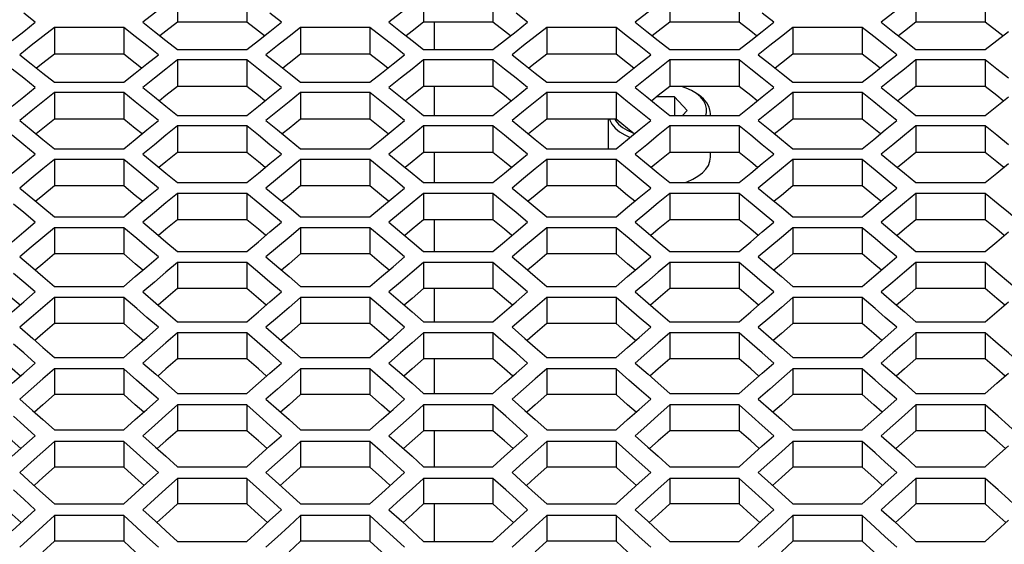
# Model space of a CAD drawing. Units: millimetres. Extents: x 10 to 1836, y 45 to 1460.
# Drawn here: x 567 to 632, y 832 to 867 of the extents above; entities that cross this region are included whole.
import ezdxf

# ---------------------------------------------------------------- set-up
doc = ezdxf.new("R2010")
doc.units = ezdxf.units.MM
doc.header["$LTSCALE"] = 104.4956
doc.layers.get('0').update_dxf_attribs({"linetype": 'CONTINUOUS'})

msp = doc.modelspace()

# ---------------------------------------------------------------- linework, layer by layer
at = {"color": 7, "linetype": 'Continuous'}
for p, q in [((577.145, 868.568), (577.145, 866.779)), ((581.764, 868.568), (581.764, 866.779)), ((593.545, 868.568), (593.545, 866.779)), ((598.164, 868.568), (598.164, 866.779)), ((609.945, 868.568), (609.945, 866.779)), ((614.564, 868.568), (614.564, 866.779)), ((626.345, 868.568), (626.345, 866.779)), ((630.964, 868.568), (630.964, 866.779)), ((567.674, 866.769), (566.904, 867.37)), ((584.074, 866.769), (583.304, 867.37)), ((600.474, 866.769), (599.704, 867.37)), ((616.874, 866.769), (616.104, 867.37)), ((566.904, 866.165), (567.674, 866.769)), ((574.836, 866.769), (575.606, 866.165)), ((583.304, 866.165), (584.074, 866.769)), ((591.236, 866.769), (592.006, 866.165)), ((594.255, 866.779), (594.255, 864.952)), ((599.704, 866.165), (600.474, 866.769)), ((607.636, 866.769), (608.406, 866.165)), ((616.104, 866.165), (616.874, 866.769)), ((624.036, 866.769), (624.806, 866.165)), ((566.134, 865.56), (566.904, 866.165)), ((568.947, 866.429), (568.177, 865.824)), ((568.947, 866.429), (568.947, 864.645)), ((573.565, 866.429), (568.947, 866.429)), ((573.565, 866.429), (573.565, 864.645)), ((574.335, 865.824), (573.565, 866.429)), ((575.606, 866.165), (576.376, 865.56)), ((582.534, 865.56), (583.304, 866.165)), ((585.347, 866.429), (584.577, 865.824)), ((585.347, 866.429), (585.347, 864.645)), ((589.965, 866.429), (585.347, 866.429)), ((589.965, 866.429), (589.965, 864.645)), ((590.735, 865.824), (589.965, 866.429)), ((592.006, 866.165), (592.776, 865.56)), ((598.934, 865.56), (599.704, 866.165)), ((601.747, 866.429), (600.977, 865.824)), ((601.747, 866.429), (601.747, 864.645)), ((606.365, 866.429), (601.747, 866.429)), ((606.365, 866.429), (606.365, 864.645)), ((607.135, 865.824), (606.365, 866.429)), ((608.406, 866.165), (609.176, 865.56)), ((615.334, 865.56), (616.104, 866.165)), ((618.147, 866.429), (617.377, 865.824)), ((618.147, 866.429), (618.147, 864.645)), ((622.765, 866.429), (618.147, 866.429)), ((622.765, 866.429), (622.765, 864.645)), ((623.535, 865.824), (622.765, 866.429)), ((624.806, 866.165), (625.576, 865.56)), ((631.734, 865.56), (632.504, 866.165)), ((575.105, 865.217), (574.335, 865.824)), ((576.376, 865.56), (577.145, 864.952)), ((581.764, 864.952), (582.534, 865.56)), ((591.505, 865.217), (590.735, 865.824)), ((592.776, 865.56), (593.545, 864.952)), ((598.164, 864.952), (598.934, 865.56)), ((607.905, 865.217), (607.135, 865.824)), ((609.176, 865.56), (609.945, 864.952)), ((614.564, 864.952), (615.334, 865.56)), ((624.305, 865.217), (623.535, 865.824)), ((625.576, 865.56), (626.345, 864.952)), ((630.964, 864.952), (631.734, 865.56)), ((566.637, 864.609), (567.407, 863.998)), ((575.875, 864.609), (575.105, 865.217)), ((575.105, 863.998), (575.875, 864.609)), ((577.145, 864.952), (581.764, 864.952)), ((583.037, 864.609), (583.807, 863.998)), ((592.275, 864.609), (591.505, 865.217)), ((591.505, 863.998), (592.275, 864.609)), ((593.545, 864.952), (598.164, 864.952)), ((599.437, 864.609), (600.207, 863.998)), ((608.675, 864.609), (607.905, 865.217)), ((607.905, 863.998), (608.675, 864.609)), ((609.945, 864.952), (614.564, 864.952)), ((615.837, 864.609), (616.607, 863.998)), ((625.075, 864.609), (624.305, 865.217)), ((624.305, 863.998), (625.075, 864.609)), ((626.345, 864.952), (630.964, 864.952)), ((567.407, 863.998), (568.177, 863.385)), ((574.335, 863.385), (575.105, 863.998)), ((577.145, 864.266), (576.376, 863.654)), ((577.145, 864.266), (577.145, 862.487)), ((581.764, 864.266), (577.145, 864.266)), ((581.764, 864.266), (581.764, 862.487)), ((582.534, 863.654), (581.764, 864.266)), ((583.807, 863.998), (584.577, 863.385)), ((590.735, 863.385), (591.505, 863.998)), ((593.545, 864.266), (592.776, 863.654)), ((593.545, 864.266), (593.545, 862.487)), ((598.164, 864.266), (593.545, 864.266)), ((598.164, 864.266), (598.164, 862.487)), ((598.934, 863.654), (598.164, 864.266)), ((600.207, 863.998), (600.977, 863.385)), ((607.135, 863.385), (607.905, 863.998)), ((609.945, 864.266), (609.176, 863.654)), ((609.945, 864.266), (609.945, 862.487)), ((614.564, 864.266), (609.945, 864.266)), ((614.564, 864.266), (614.564, 862.487)), ((615.334, 863.654), (614.564, 864.266)), ((616.607, 863.998), (617.377, 863.385)), ((623.535, 863.385), (624.305, 863.998)), ((626.345, 864.266), (625.576, 863.654)), ((626.345, 864.266), (626.345, 862.487)), ((630.964, 864.266), (626.345, 864.266)), ((630.964, 864.266), (630.964, 862.487)), ((631.734, 863.654), (630.964, 864.266)), ((566.904, 863.04), (566.134, 863.654)), ((568.177, 863.385), (568.947, 862.77)), ((573.565, 862.77), (574.335, 863.385)), ((583.304, 863.04), (582.534, 863.654)), ((584.577, 863.385), (585.347, 862.77)), ((589.965, 862.77), (590.735, 863.385)), ((599.704, 863.04), (598.934, 863.654)), ((600.977, 863.385), (601.747, 862.77)), ((606.365, 862.77), (607.135, 863.385)), ((616.104, 863.04), (615.334, 863.654)), ((617.377, 863.385), (618.147, 862.77)), ((622.765, 862.77), (623.535, 863.385)), ((632.504, 863.04), (631.734, 863.654)), ((567.674, 862.424), (566.904, 863.04)), ((568.947, 862.77), (573.565, 862.77)), ((584.074, 862.424), (583.304, 863.04)), ((585.347, 862.77), (589.965, 862.77)), ((600.474, 862.424), (599.704, 863.04)), ((601.747, 862.77), (606.365, 862.77)), ((616.874, 862.424), (616.104, 863.04)), ((618.147, 862.77), (622.765, 862.77)), ((566.904, 861.807), (567.674, 862.424)), ((568.947, 862.077), (568.177, 861.458)), ((568.947, 862.077), (568.947, 860.303)), ((573.565, 862.077), (568.947, 862.077)), ((573.565, 862.077), (573.565, 860.303)), ((574.335, 861.458), (573.565, 862.077)), ((574.836, 862.424), (575.606, 861.807)), ((583.304, 861.807), (584.074, 862.424)), ((585.347, 862.077), (584.577, 861.458)), ((585.347, 862.077), (585.347, 860.303)), ((589.965, 862.077), (585.347, 862.077)), ((589.965, 862.077), (589.965, 860.303)), ((590.735, 861.458), (589.965, 862.077)), ((591.236, 862.424), (592.006, 861.807)), ((594.255, 862.487), (594.255, 860.565)), ((599.704, 861.807), (600.474, 862.424)), ((601.747, 862.077), (600.977, 861.458)), ((601.747, 862.077), (601.747, 860.303)), ((606.365, 862.077), (601.747, 862.077)), ((606.365, 862.077), (606.365, 860.303)), ((607.135, 861.458), (606.365, 862.077)), ((607.636, 862.424), (608.406, 861.807)), ((611.718, 862.017), (611.504, 862.155)), ((616.104, 861.807), (616.874, 862.424)), ((618.147, 862.077), (617.377, 861.458)), ((618.147, 862.077), (618.147, 860.303)), ((622.765, 862.077), (618.147, 862.077)), ((622.765, 862.077), (622.765, 860.303)), ((623.535, 861.458), (622.765, 862.077)), ((624.036, 862.424), (624.806, 861.807)), ((566.134, 861.187), (566.904, 861.807)), ((575.105, 860.837), (574.335, 861.458)), ((575.606, 861.807), (576.376, 861.187)), ((582.534, 861.187), (583.304, 861.807)), ((591.505, 860.837), (590.735, 861.458)), ((592.006, 861.807), (592.776, 861.187)), ((598.934, 861.187), (599.704, 861.807)), ((607.905, 860.837), (607.135, 861.458)), ((608.406, 861.807), (609.176, 861.187)), ((610.255, 861.788), (609.063, 861.788)), ((610.255, 861.788), (610.255, 860.565)), ((611.112, 860.89), (610.255, 861.788)), ((615.334, 861.187), (616.104, 861.807)), ((624.305, 860.837), (623.535, 861.458)), ((624.806, 861.807), (625.576, 861.187)), ((631.734, 861.187), (632.504, 861.807)), ((575.875, 860.214), (575.105, 860.837)), ((576.376, 861.187), (577.145, 860.565)), ((581.764, 860.565), (582.534, 861.187)), ((592.275, 860.214), (591.505, 860.837)), ((592.776, 861.187), (593.545, 860.565)), ((598.164, 860.565), (598.934, 861.187)), ((608.675, 860.214), (607.905, 860.837)), ((609.176, 861.187), (609.945, 860.565)), ((610.802, 860.565), (611.112, 860.89)), ((612.647, 860.565), (612.655, 860.685)), ((614.564, 860.565), (615.334, 861.187)), ((625.075, 860.214), (624.305, 860.837)), ((625.576, 861.187), (626.345, 860.565)), ((630.964, 860.565), (631.734, 861.187)), ((566.637, 860.214), (567.407, 859.589)), ((575.105, 859.589), (575.875, 860.214)), ((577.145, 860.565), (581.764, 860.565)), ((583.037, 860.214), (583.807, 859.589)), ((591.505, 859.589), (592.275, 860.214)), ((593.545, 860.565), (598.164, 860.565)), ((599.437, 860.214), (600.207, 859.589)), ((605.855, 858.334), (605.855, 860.303)), ((607.905, 859.589), (608.675, 860.214)), ((609.945, 860.565), (614.564, 860.565)), ((615.837, 860.214), (616.607, 859.589)), ((624.305, 859.589), (625.075, 860.214)), ((626.345, 860.565), (630.964, 860.565)), ((567.407, 859.589), (568.177, 858.962)), ((574.335, 858.962), (575.105, 859.589)), ((577.145, 859.863), (576.376, 859.237)), ((577.145, 859.863), (577.145, 858.096)), ((581.764, 859.863), (577.145, 859.863)), ((581.764, 859.863), (581.764, 858.096)), ((582.534, 859.237), (581.764, 859.863)), ((583.807, 859.589), (584.577, 858.962)), ((590.735, 858.962), (591.505, 859.589)), ((593.545, 859.863), (592.776, 859.237)), ((593.545, 859.863), (593.545, 858.096)), ((598.164, 859.863), (593.545, 859.863)), ((598.164, 859.863), (598.164, 858.096)), ((598.934, 859.237), (598.164, 859.863)), ((600.207, 859.589), (600.977, 858.962)), ((607.135, 858.962), (607.905, 859.589)), ((609.945, 859.863), (609.176, 859.237)), ((609.945, 859.863), (609.945, 858.096)), ((614.564, 859.863), (609.945, 859.863)), ((614.564, 859.863), (614.564, 858.096)), ((615.334, 859.237), (614.564, 859.863)), ((616.607, 859.589), (617.377, 858.962)), ((623.535, 858.962), (624.305, 859.589)), ((626.345, 859.863), (625.576, 859.237)), ((626.345, 859.863), (626.345, 858.096)), ((630.964, 859.863), (626.345, 859.863)), ((630.964, 859.863), (630.964, 858.096)), ((631.734, 859.237), (630.964, 859.863)), ((566.904, 858.609), (566.134, 859.237)), ((568.177, 858.962), (568.947, 858.334)), ((573.565, 858.334), (574.335, 858.962)), ((583.304, 858.609), (582.534, 859.237)), ((584.577, 858.962), (585.347, 858.334)), ((589.965, 858.334), (590.735, 858.962)), ((599.704, 858.609), (598.934, 859.237)), ((600.977, 858.962), (601.747, 858.334)), ((606.365, 858.334), (607.135, 858.962)), ((616.104, 858.609), (615.334, 859.237)), ((617.377, 858.962), (618.147, 858.334)), ((622.765, 858.334), (623.535, 858.962)), ((632.504, 858.609), (631.734, 859.237)), ((567.674, 857.98), (566.904, 858.609)), ((568.947, 858.334), (573.565, 858.334)), ((584.074, 857.98), (583.304, 858.609)), ((585.347, 858.334), (589.965, 858.334)), ((594.255, 858.096), (594.255, 856.078)), ((600.474, 857.98), (599.704, 858.609)), ((601.747, 858.334), (606.365, 858.334)), ((612.655, 857.777), (612.655, 858.096)), ((616.874, 857.98), (616.104, 858.609)), ((618.147, 858.334), (622.765, 858.334)), ((566.904, 857.348), (567.674, 857.98)), ((568.947, 857.624), (568.177, 856.991)), ((568.947, 857.624), (568.947, 855.862)), ((573.565, 857.624), (568.947, 857.624)), ((573.565, 857.624), (573.565, 855.862)), ((574.431, 856.912), (573.565, 857.624)), ((574.836, 857.98), (575.702, 857.269)), ((583.304, 857.348), (584.074, 857.98)), ((585.347, 857.624), (584.577, 856.991)), ((585.347, 857.624), (585.347, 855.862)), ((589.965, 857.624), (585.347, 857.624)), ((589.965, 857.624), (589.965, 855.862)), ((590.831, 856.912), (589.965, 857.624)), ((591.236, 857.98), (592.102, 857.269)), ((599.704, 857.348), (600.474, 857.98)), ((601.747, 857.624), (600.977, 856.991)), ((601.747, 857.624), (601.747, 855.862)), ((606.365, 857.624), (601.747, 857.624)), ((606.365, 857.624), (606.365, 855.862)), ((607.231, 856.912), (606.365, 857.624)), ((607.636, 857.98), (608.502, 857.269)), ((616.104, 857.348), (616.874, 857.98)), ((618.147, 857.624), (617.377, 856.991)), ((618.147, 857.624), (618.147, 855.862)), ((622.765, 857.624), (618.147, 857.624)), ((622.765, 857.624), (622.765, 855.862)), ((623.631, 856.912), (622.765, 857.624)), ((624.036, 857.98), (624.902, 857.269)), ((566.134, 856.714), (566.904, 857.348)), ((575.702, 857.269), (576.376, 856.714)), ((582.534, 856.714), (583.304, 857.348)), ((592.102, 857.269), (592.776, 856.714)), ((598.934, 856.714), (599.704, 857.348)), ((608.502, 857.269), (609.176, 856.714)), ((615.334, 856.714), (616.104, 857.348)), ((624.902, 857.269), (625.576, 856.714)), ((631.734, 856.714), (632.504, 857.348)), ((576.376, 856.714), (577.145, 856.078)), ((581.764, 856.078), (582.534, 856.714)), ((592.776, 856.714), (593.545, 856.078)), ((598.164, 856.078), (598.934, 856.714)), ((609.176, 856.714), (609.945, 856.078)), ((614.564, 856.078), (615.334, 856.714)), ((625.576, 856.714), (626.345, 856.078)), ((630.964, 856.078), (631.734, 856.714)), ((566.637, 855.719), (567.502, 855.001)), ((575.105, 855.08), (575.875, 855.719)), ((577.145, 856.078), (581.764, 856.078)), ((583.037, 855.719), (583.902, 855.001)), ((591.505, 855.08), (592.275, 855.719)), ((593.545, 856.078), (598.164, 856.078)), ((599.437, 855.719), (600.302, 855.001)), ((607.905, 855.08), (608.675, 855.719)), ((609.945, 856.078), (614.564, 856.078)), ((615.837, 855.719), (616.702, 855.001)), ((624.305, 855.08), (625.075, 855.719)), ((626.345, 856.078), (630.964, 856.078)), ((567.502, 855.001), (568.177, 854.439)), ((574.335, 854.439), (575.105, 855.08)), ((577.145, 855.361), (576.376, 854.721)), ((577.145, 855.361), (577.145, 853.604)), ((581.764, 855.361), (577.145, 855.361)), ((581.764, 855.361), (581.764, 853.604)), ((582.629, 854.642), (581.764, 855.361)), ((583.902, 855.001), (584.577, 854.439)), ((590.735, 854.439), (591.505, 855.08)), ((593.545, 855.361), (592.776, 854.721)), ((593.545, 855.361), (593.545, 853.604)), ((598.164, 855.361), (593.545, 855.361)), ((598.164, 855.361), (598.164, 853.604)), ((599.029, 854.642), (598.164, 855.361)), ((600.302, 855.001), (600.977, 854.439)), ((607.135, 854.439), (607.905, 855.08)), ((609.945, 855.361), (609.176, 854.721)), ((609.945, 855.361), (609.945, 853.604)), ((614.564, 855.361), (609.945, 855.361)), ((614.564, 855.361), (614.564, 853.604)), ((615.429, 854.642), (614.564, 855.361)), ((616.702, 855.001), (617.377, 854.439)), ((623.535, 854.439), (624.305, 855.08)), ((626.345, 855.361), (625.576, 854.721)), ((626.345, 855.361), (626.345, 853.604)), ((630.964, 855.361), (626.345, 855.361)), ((630.964, 855.361), (630.964, 853.604)), ((631.829, 854.642), (630.964, 855.361)), ((568.177, 854.439), (568.947, 853.797)), ((573.565, 853.797), (574.335, 854.439)), ((584.577, 854.439), (585.347, 853.797)), ((589.965, 853.797), (590.735, 854.439)), ((600.977, 854.439), (601.747, 853.797)), ((606.365, 853.797), (607.135, 854.439)), ((617.377, 854.439), (618.147, 853.797)), ((622.765, 853.797), (623.535, 854.439)), ((568.947, 853.797), (573.565, 853.797)), ((585.347, 853.797), (589.965, 853.797)), ((594.255, 853.604), (594.255, 851.492)), ((601.747, 853.797), (606.365, 853.797)), ((618.147, 853.797), (622.765, 853.797)), ((566.904, 852.789), (567.674, 853.435)), ((568.947, 853.071), (568.177, 852.424)), ((568.947, 853.071), (568.947, 851.321)), ((573.565, 853.071), (568.947, 853.071)), ((573.565, 853.071), (573.565, 851.321)), ((574.429, 852.345), (573.565, 853.071)), ((574.836, 853.435), (575.7, 852.71)), ((583.304, 852.789), (584.074, 853.435)), ((585.347, 853.071), (584.577, 852.424)), ((585.347, 853.071), (585.347, 851.321)), ((589.965, 853.071), (585.347, 853.071)), ((589.965, 853.071), (589.965, 851.321)), ((590.829, 852.345), (589.965, 853.071)), ((591.236, 853.435), (592.1, 852.71)), ((599.704, 852.789), (600.474, 853.435)), ((601.747, 853.071), (600.977, 852.424)), ((601.747, 853.071), (601.747, 851.321)), ((606.365, 853.071), (601.747, 853.071)), ((606.365, 853.071), (606.365, 851.321)), ((607.229, 852.345), (606.365, 853.071)), ((607.636, 853.435), (608.5, 852.71)), ((616.104, 852.789), (616.874, 853.435)), ((618.147, 853.071), (617.377, 852.424)), ((618.147, 853.071), (618.147, 851.321)), ((622.765, 853.071), (618.147, 853.071)), ((622.765, 853.071), (622.765, 851.321)), ((623.629, 852.345), (622.765, 853.071)), ((624.036, 853.435), (624.9, 852.71)), ((566.134, 852.141), (566.904, 852.789)), ((575.7, 852.71), (576.376, 852.141)), ((582.534, 852.141), (583.304, 852.789)), ((592.1, 852.71), (592.776, 852.141)), ((598.934, 852.141), (599.704, 852.789)), ((608.5, 852.71), (609.176, 852.141)), ((615.334, 852.141), (616.104, 852.789)), ((624.9, 852.71), (625.576, 852.141)), ((631.734, 852.141), (632.504, 852.789)), ((576.376, 852.141), (577.145, 851.492)), ((577.145, 851.492), (581.764, 851.492)), ((581.764, 851.492), (582.534, 852.141)), ((592.776, 852.141), (593.545, 851.492)), ((593.545, 851.492), (598.164, 851.492)), ((598.164, 851.492), (598.934, 852.141)), ((609.176, 852.141), (609.945, 851.492)), ((609.945, 851.492), (614.564, 851.492)), ((614.564, 851.492), (615.334, 852.141)), ((625.576, 852.141), (626.345, 851.492)), ((626.345, 851.492), (630.964, 851.492)), ((630.964, 851.492), (631.734, 852.141)), ((566.637, 851.125), (567.5, 850.393)), ((575.105, 850.472), (575.875, 851.125)), ((583.037, 851.125), (583.9, 850.393)), ((591.505, 850.472), (592.275, 851.125)), ((599.437, 851.125), (600.3, 850.393)), ((607.905, 850.472), (608.675, 851.125)), ((615.837, 851.125), (616.7, 850.393)), ((624.305, 850.472), (625.075, 851.125)), ((567.5, 850.393), (568.177, 849.817)), ((574.335, 849.817), (575.105, 850.472)), ((577.145, 850.759), (576.376, 850.105)), ((577.145, 850.759), (577.145, 849.014)), ((581.764, 850.759), (577.145, 850.759)), ((581.764, 850.759), (581.764, 849.014)), ((582.626, 850.026), (581.764, 850.759)), ((583.9, 850.393), (584.577, 849.817)), ((590.735, 849.817), (591.505, 850.472)), ((593.545, 850.759), (592.776, 850.105)), ((593.545, 850.759), (593.545, 849.014)), ((598.164, 850.759), (593.545, 850.759)), ((598.164, 850.759), (598.164, 849.014)), ((599.026, 850.026), (598.164, 850.759)), ((600.3, 850.393), (600.977, 849.817)), ((607.135, 849.817), (607.905, 850.472)), ((609.945, 850.759), (609.176, 850.105)), ((609.945, 850.759), (609.945, 849.014)), ((614.564, 850.759), (609.945, 850.759)), ((614.564, 850.759), (614.564, 849.014)), ((615.426, 850.026), (614.564, 850.759)), ((616.7, 850.393), (617.377, 849.817)), ((623.535, 849.817), (624.305, 850.472)), ((626.345, 850.759), (625.576, 850.105)), ((626.345, 850.759), (626.345, 849.014)), ((630.964, 850.759), (626.345, 850.759)), ((630.964, 850.759), (630.964, 849.014)), ((631.826, 850.026), (630.964, 850.759)), ((568.177, 849.817), (568.947, 849.161)), ((573.565, 849.161), (574.335, 849.817)), ((584.577, 849.817), (585.347, 849.161)), ((589.965, 849.161), (590.735, 849.817)), ((600.977, 849.817), (601.747, 849.161)), ((606.365, 849.161), (607.135, 849.817)), ((617.377, 849.817), (618.147, 849.161)), ((622.765, 849.161), (623.535, 849.817)), ((568.947, 849.161), (573.565, 849.161)), ((585.347, 849.161), (589.965, 849.161)), ((594.255, 849.014), (594.255, 846.807)), ((601.747, 849.161), (606.365, 849.161)), ((618.147, 849.161), (622.765, 849.161)), ((566.904, 848.132), (567.674, 848.791)), ((568.947, 848.42), (568.177, 847.759)), ((568.947, 848.42), (568.947, 846.681)), ((573.565, 848.42), (568.947, 848.42)), ((573.565, 848.42), (573.565, 846.681)), ((574.426, 847.681), (573.565, 848.42)), ((574.836, 848.791), (575.697, 848.053)), ((583.304, 848.132), (584.074, 848.791)), ((585.347, 848.42), (584.577, 847.759)), ((585.347, 848.42), (585.347, 846.681)), ((589.965, 848.42), (585.347, 848.42)), ((589.965, 848.42), (589.965, 846.681)), ((590.826, 847.681), (589.965, 848.42)), ((591.236, 848.791), (592.006, 848.132)), ((599.704, 848.132), (600.474, 848.791)), ((601.747, 848.42), (600.977, 847.759)), ((601.747, 848.42), (601.747, 846.681)), ((606.365, 848.42), (601.747, 848.42)), ((606.365, 848.42), (606.365, 846.681)), ((607.226, 847.681), (606.365, 848.42)), ((607.636, 848.791), (608.497, 848.053)), ((616.104, 848.132), (616.874, 848.791)), ((618.147, 848.42), (617.377, 847.759)), ((618.147, 848.42), (618.147, 846.681)), ((622.765, 848.42), (618.147, 848.42)), ((622.765, 848.42), (622.765, 846.681)), ((623.626, 847.681), (622.765, 848.42)), ((624.036, 848.791), (624.897, 848.053)), ((566.134, 847.47), (566.904, 848.132)), ((575.697, 848.053), (576.376, 847.47)), ((582.534, 847.47), (583.304, 848.132)), ((592.006, 848.132), (592.776, 847.47)), ((598.934, 847.47), (599.704, 848.132)), ((608.497, 848.053), (609.176, 847.47)), ((615.334, 847.47), (616.104, 848.132)), ((624.897, 848.053), (625.576, 847.47)), ((631.734, 847.47), (632.504, 848.132)), ((576.376, 847.47), (577.145, 846.807)), ((581.764, 846.807), (582.534, 847.47)), ((592.776, 847.47), (593.545, 846.807)), ((598.164, 846.807), (598.934, 847.47)), ((609.176, 847.47), (609.945, 846.807)), ((614.564, 846.807), (615.334, 847.47)), ((625.576, 847.47), (626.345, 846.807)), ((630.964, 846.807), (631.734, 847.47)), ((566.637, 846.432), (567.497, 845.687)), ((575.105, 845.765), (575.875, 846.432)), ((577.145, 846.807), (581.764, 846.807)), ((583.037, 846.432), (583.897, 845.687)), ((591.505, 845.765), (592.275, 846.432)), ((593.545, 846.807), (598.164, 846.807)), ((599.437, 846.432), (600.297, 845.687)), ((607.905, 845.765), (608.675, 846.432)), ((609.945, 846.807), (614.564, 846.807)), ((615.837, 846.432), (616.697, 845.687)), ((624.305, 845.765), (625.075, 846.432)), ((626.345, 846.807), (630.964, 846.807)), ((567.497, 845.687), (568.177, 845.097)), ((574.335, 845.097), (575.105, 845.765)), ((577.145, 846.058), (576.376, 845.39)), ((577.145, 846.058), (577.145, 844.325)), ((581.764, 846.058), (577.145, 846.058)), ((581.764, 846.058), (581.764, 844.325)), ((582.623, 845.312), (581.764, 846.058)), ((583.897, 845.687), (584.577, 845.097)), ((590.735, 845.097), (591.505, 845.765)), ((593.545, 846.058), (592.776, 845.39)), ((593.545, 846.058), (593.545, 844.325)), ((598.164, 846.058), (593.545, 846.058)), ((598.164, 846.058), (598.164, 844.325)), ((599.023, 845.312), (598.164, 846.058)), ((600.297, 845.687), (600.977, 845.097)), ((607.135, 845.097), (607.905, 845.765)), ((609.945, 846.058), (609.176, 845.39)), ((609.945, 846.058), (609.945, 844.325)), ((614.564, 846.058), (609.945, 846.058)), ((614.564, 846.058), (614.564, 844.325)), ((615.423, 845.312), (614.564, 846.058)), ((616.697, 845.687), (617.377, 845.097)), ((623.535, 845.097), (624.305, 845.765)), ((626.345, 846.058), (625.576, 845.39)), ((626.345, 846.058), (626.345, 844.325)), ((630.964, 846.058), (626.345, 846.058)), ((630.964, 846.058), (630.964, 844.325)), ((631.823, 845.312), (630.964, 846.058)), ((568.177, 845.097), (568.947, 844.426)), ((573.565, 844.426), (574.335, 845.097)), ((584.577, 845.097), (585.347, 844.426)), ((589.965, 844.426), (590.735, 845.097)), ((600.977, 845.097), (601.747, 844.426)), ((606.365, 844.426), (607.135, 845.097)), ((617.377, 845.097), (618.147, 844.426)), ((622.765, 844.426), (623.535, 845.097)), ((568.947, 844.426), (573.565, 844.426)), ((585.347, 844.426), (589.965, 844.426)), ((594.255, 844.325), (594.255, 842.023)), ((601.747, 844.426), (606.365, 844.426)), ((618.147, 844.426), (622.765, 844.426)), ((566.904, 843.376), (567.674, 844.049)), ((568.947, 843.67), (568.177, 842.995)), ((568.947, 843.67), (568.947, 841.943)), ((573.565, 843.67), (568.947, 843.67)), ((573.565, 843.67), (573.565, 841.943)), ((574.423, 842.918), (573.565, 843.67)), ((574.836, 844.049), (575.694, 843.299)), ((583.304, 843.376), (584.074, 844.049)), ((585.347, 843.67), (584.577, 842.995)), ((585.347, 843.67), (585.347, 841.943)), ((589.965, 843.67), (585.347, 843.67)), ((589.965, 843.67), (589.965, 841.943)), ((590.823, 842.918), (589.965, 843.67)), ((591.236, 844.049), (592.094, 843.299)), ((599.704, 843.376), (600.474, 844.049)), ((601.747, 843.67), (600.977, 842.995)), ((601.747, 843.67), (601.747, 841.943)), ((606.365, 843.67), (601.747, 843.67)), ((606.365, 843.67), (606.365, 841.943)), ((607.223, 842.918), (606.365, 843.67)), ((607.636, 844.049), (608.494, 843.299)), ((616.104, 843.376), (616.874, 844.049)), ((618.147, 843.67), (617.377, 842.995)), ((618.147, 843.67), (618.147, 841.943)), ((622.765, 843.67), (618.147, 843.67)), ((622.765, 843.67), (622.765, 841.943)), ((623.623, 842.918), (622.765, 843.67)), ((624.036, 844.049), (624.894, 843.299)), ((566.134, 842.7), (566.904, 843.376)), ((575.694, 843.299), (576.376, 842.7)), ((582.534, 842.7), (583.304, 843.376)), ((592.094, 843.299), (592.776, 842.7)), ((598.934, 842.7), (599.704, 843.376)), ((608.494, 843.299), (609.176, 842.7)), ((615.334, 842.7), (616.104, 843.376)), ((624.894, 843.299), (625.576, 842.7)), ((631.734, 842.7), (632.504, 843.376)), ((576.376, 842.7), (577.145, 842.023)), ((581.764, 842.023), (582.534, 842.7)), ((592.776, 842.7), (593.545, 842.023)), ((598.164, 842.023), (598.934, 842.7)), ((609.176, 842.7), (609.945, 842.023)), ((614.564, 842.023), (615.334, 842.7)), ((625.576, 842.7), (626.345, 842.023)), ((630.964, 842.023), (631.734, 842.7)), ((577.145, 842.023), (581.764, 842.023)), ((593.545, 842.023), (598.164, 842.023)), ((609.945, 842.023), (614.564, 842.023)), ((626.345, 842.023), (630.964, 842.023)), ((566.637, 841.641), (567.493, 840.884)), ((575.105, 840.96), (575.875, 841.641)), ((577.145, 841.259), (576.376, 840.578)), ((577.145, 841.259), (577.145, 839.538)), ((581.764, 841.259), (577.145, 841.259)), ((581.764, 841.259), (581.764, 839.538)), ((582.62, 840.502), (581.764, 841.259)), ((583.037, 841.641), (583.893, 840.884)), ((591.505, 840.96), (592.275, 841.641)), ((593.545, 841.259), (592.776, 840.578)), ((593.545, 841.259), (593.545, 839.538)), ((598.164, 841.259), (593.545, 841.259)), ((598.164, 841.259), (598.164, 839.538)), ((599.02, 840.502), (598.164, 841.259)), ((599.437, 841.641), (600.293, 840.884)), ((607.905, 840.96), (608.675, 841.641)), ((609.945, 841.259), (609.176, 840.578)), ((609.945, 841.259), (609.945, 839.538)), ((614.564, 841.259), (609.945, 841.259)), ((614.564, 841.259), (614.564, 839.538)), ((615.42, 840.502), (614.564, 841.259)), ((615.837, 841.641), (616.693, 840.884)), ((624.305, 840.96), (625.075, 841.641)), ((626.345, 841.259), (625.576, 840.578)), ((626.345, 841.259), (626.345, 839.538)), ((630.964, 841.259), (626.345, 841.259)), ((630.964, 841.259), (630.964, 839.538)), ((631.82, 840.502), (630.964, 841.259)), ((567.493, 840.884), (568.177, 840.278)), ((574.335, 840.278), (575.105, 840.96)), ((583.893, 840.884), (584.577, 840.278)), ((590.735, 840.278), (591.505, 840.96)), ((600.293, 840.884), (600.977, 840.278)), ((607.135, 840.278), (607.905, 840.96)), ((616.693, 840.884), (617.377, 840.278)), ((623.535, 840.278), (624.305, 840.96)), ((568.177, 840.278), (568.947, 839.594)), ((573.565, 839.594), (574.335, 840.278)), ((584.577, 840.278), (585.347, 839.594)), ((589.965, 839.594), (590.735, 840.278)), ((600.977, 840.278), (601.747, 839.594)), ((606.365, 839.594), (607.135, 840.278)), ((617.377, 840.278), (618.147, 839.594)), ((622.765, 839.594), (623.535, 840.278)), ((566.904, 838.522), (567.674, 839.209)), ((568.947, 839.594), (573.565, 839.594)), ((574.836, 839.209), (575.69, 838.447)), ((583.304, 838.522), (584.074, 839.209)), ((585.347, 839.594), (589.965, 839.594)), ((591.236, 839.209), (592.09, 838.447)), ((594.255, 839.538), (594.255, 837.142)), ((599.704, 838.522), (600.474, 839.209)), ((601.747, 839.594), (606.365, 839.594)), ((607.636, 839.209), (608.49, 838.447)), ((616.104, 838.522), (616.874, 839.209)), ((618.147, 839.594), (622.765, 839.594)), ((624.036, 839.209), (624.89, 838.447)), ((566.134, 837.833), (566.904, 838.522)), ((568.947, 838.822), (568.177, 838.134)), ((568.947, 838.822), (568.947, 837.107)), ((573.565, 838.822), (568.947, 838.822)), ((573.565, 838.822), (573.565, 837.107)), ((574.419, 838.059), (573.565, 838.822)), ((575.69, 838.447), (576.376, 837.833)), ((582.534, 837.833), (583.304, 838.522)), ((585.347, 838.822), (584.577, 838.134)), ((585.347, 838.822), (585.347, 837.107)), ((589.965, 838.822), (585.347, 838.822)), ((589.965, 838.822), (589.965, 837.107)), ((590.819, 838.059), (589.965, 838.822)), ((592.09, 838.447), (592.776, 837.833)), ((598.934, 837.833), (599.704, 838.522)), ((601.747, 838.822), (600.977, 838.134)), ((601.747, 838.822), (601.747, 837.107)), ((606.365, 838.822), (601.747, 838.822)), ((606.365, 838.822), (606.365, 837.107)), ((607.219, 838.059), (606.365, 838.822)), ((608.49, 838.447), (609.176, 837.833)), ((615.334, 837.833), (616.104, 838.522)), ((618.147, 838.822), (617.377, 838.134)), ((618.147, 838.822), (618.147, 837.107)), ((622.765, 838.822), (618.147, 838.822)), ((622.765, 838.822), (622.765, 837.107)), ((623.619, 838.059), (622.765, 838.822)), ((624.89, 838.447), (625.576, 837.833)), ((631.734, 837.833), (632.504, 838.522)), ((576.376, 837.833), (577.145, 837.142)), ((581.764, 837.142), (582.534, 837.833)), ((592.776, 837.833), (593.545, 837.142)), ((598.164, 837.142), (598.934, 837.833)), ((609.176, 837.833), (609.945, 837.142)), ((614.564, 837.142), (615.334, 837.833)), ((625.576, 837.833), (626.345, 837.142)), ((630.964, 837.142), (631.734, 837.833)), ((577.145, 837.142), (581.764, 837.142)), ((593.545, 837.142), (598.164, 837.142)), ((609.945, 837.142), (614.564, 837.142)), ((626.345, 837.142), (630.964, 837.142)), ((566.637, 836.752), (567.489, 835.984)), ((575.105, 836.058), (575.875, 836.752)), ((583.037, 836.752), (583.889, 835.984)), ((591.505, 836.058), (592.275, 836.752)), ((599.437, 836.752), (600.289, 835.984)), ((607.905, 836.058), (608.675, 836.752)), ((615.837, 836.752), (616.689, 835.984)), ((624.305, 836.058), (625.075, 836.752)), ((567.489, 835.984), (568.177, 835.362)), ((574.335, 835.362), (575.105, 836.058)), ((577.145, 836.363), (576.376, 835.668)), ((577.145, 836.363), (577.145, 834.654)), ((581.764, 836.363), (577.145, 836.363)), ((581.764, 836.363), (581.764, 834.654)), ((582.615, 835.594), (581.764, 836.363)), ((583.889, 835.984), (584.577, 835.362)), ((590.735, 835.362), (591.505, 836.058)), ((593.545, 836.363), (592.776, 835.668)), ((593.545, 836.363), (593.545, 834.654)), ((598.164, 836.363), (593.545, 836.363)), ((598.164, 836.363), (598.164, 834.654)), ((599.015, 835.594), (598.164, 836.363)), ((600.289, 835.984), (600.977, 835.362)), ((607.135, 835.362), (607.905, 836.058)), ((609.945, 836.363), (609.176, 835.668)), ((609.945, 836.363), (609.945, 834.654)), ((614.564, 836.363), (609.945, 836.363)), ((614.564, 836.363), (614.564, 834.654)), ((615.415, 835.594), (614.564, 836.363)), ((616.689, 835.984), (617.377, 835.362)), ((623.535, 835.362), (624.305, 836.058)), ((626.345, 836.363), (625.576, 835.668)), ((626.345, 836.363), (626.345, 834.654)), ((630.964, 836.363), (626.345, 836.363)), ((630.964, 836.363), (630.964, 834.654)), ((631.815, 835.594), (630.964, 836.363)), ((568.177, 835.362), (568.947, 834.665)), ((573.565, 834.665), (574.335, 835.362)), ((584.577, 835.362), (585.347, 834.665)), ((589.965, 834.665), (590.735, 835.362)), ((600.977, 835.362), (601.747, 834.665)), ((606.365, 834.665), (607.135, 835.362)), ((617.377, 835.362), (618.147, 834.665)), ((622.765, 834.665), (623.535, 835.362)), ((568.947, 834.665), (573.565, 834.665)), ((585.347, 834.665), (589.965, 834.665)), ((594.255, 834.654), (594.255, 832.164)), ((601.747, 834.665), (606.365, 834.665)), ((618.147, 834.665), (622.765, 834.665)), ((566.904, 833.571), (567.674, 834.272)), ((568.947, 833.877), (568.177, 833.176)), ((568.947, 833.877), (568.947, 832.175)), ((573.565, 833.877), (568.947, 833.877)), ((573.565, 833.877), (573.565, 832.175)), ((574.414, 833.103), (573.565, 833.877)), ((574.836, 834.272), (575.685, 833.499)), ((583.304, 833.571), (584.074, 834.272)), ((585.347, 833.877), (584.577, 833.176)), ((585.347, 833.877), (585.347, 832.175)), ((589.965, 833.877), (585.347, 833.877)), ((589.965, 833.877), (589.965, 832.175)), ((590.814, 833.103), (589.965, 833.877)), ((591.236, 834.272), (592.085, 833.499)), ((599.704, 833.571), (600.474, 834.272)), ((601.747, 833.877), (600.977, 833.176)), ((601.747, 833.877), (601.747, 832.175)), ((606.365, 833.877), (601.747, 833.877)), ((606.365, 833.877), (606.365, 832.175)), ((607.214, 833.103), (606.365, 833.877)), ((607.636, 834.272), (608.485, 833.499)), ((616.104, 833.571), (616.874, 834.272)), ((618.147, 833.877), (617.377, 833.176)), ((618.147, 833.877), (618.147, 832.175)), ((622.765, 833.877), (618.147, 833.877)), ((622.765, 833.877), (622.765, 832.175)), ((623.614, 833.103), (622.765, 833.877)), ((624.036, 834.272), (624.885, 833.499)), ((566.134, 832.869), (566.904, 833.571)), ((575.685, 833.499), (576.376, 832.869)), ((582.534, 832.869), (583.304, 833.571)), ((592.085, 833.499), (592.776, 832.869)), ((598.934, 832.869), (599.704, 833.571)), ((608.485, 833.499), (609.176, 832.869)), ((615.334, 832.869), (616.104, 833.571)), ((624.885, 833.499), (625.576, 832.869)), ((631.734, 832.869), (632.504, 833.571)), ((576.376, 832.869), (577.145, 832.164)), ((581.764, 832.164), (582.534, 832.869)), ((592.776, 832.869), (593.545, 832.164)), ((598.164, 832.164), (598.934, 832.869)), ((609.176, 832.869), (609.945, 832.164)), ((614.564, 832.164), (615.334, 832.869)), ((625.576, 832.869), (626.345, 832.164)), ((630.964, 832.164), (631.734, 832.869)), ((577.145, 832.164), (581.764, 832.164)), ((593.545, 832.164), (598.164, 832.164)), ((609.945, 832.164), (614.564, 832.164)), ((626.345, 832.164), (630.964, 832.164))]:
    msp.add_line(p, q, dxfattribs=at)
at = {"color": 3, "linetype": 'Continuous'}
for p, q in [((577.145, 866.779), (576.376, 866.182)), ((581.764, 866.779), (577.145, 866.779)), ((582.534, 866.182), (581.764, 866.779)), ((593.545, 866.779), (592.776, 866.182)), ((598.164, 866.779), (593.545, 866.779)), ((598.934, 866.182), (598.164, 866.779)), ((609.945, 866.779), (609.176, 866.182)), ((614.564, 866.779), (609.945, 866.779)), ((615.334, 866.182), (614.564, 866.779)), ((626.345, 866.779), (625.576, 866.182)), ((630.964, 866.779), (626.345, 866.779)), ((631.734, 866.182), (630.964, 866.779)), ((576.376, 866.182), (575.977, 865.873)), ((582.932, 865.873), (582.534, 866.182)), ((592.776, 866.182), (592.377, 865.873)), ((599.332, 865.873), (598.934, 866.182)), ((609.176, 866.182), (608.777, 865.873)), ((615.732, 865.873), (615.334, 866.182)), ((625.576, 866.182), (625.177, 865.873)), ((632.132, 865.873), (631.734, 866.182)), ((568.947, 864.645), (568.177, 864.042)), ((573.565, 864.645), (568.947, 864.645)), ((574.335, 864.042), (573.565, 864.645)), ((585.347, 864.645), (584.577, 864.042)), ((589.965, 864.645), (585.347, 864.645)), ((590.735, 864.042), (589.965, 864.645)), ((601.747, 864.645), (600.977, 864.042)), ((606.365, 864.645), (601.747, 864.645)), ((607.135, 864.042), (606.365, 864.645)), ((618.147, 864.645), (617.377, 864.042)), ((622.765, 864.645), (618.147, 864.645)), ((623.535, 864.042), (622.765, 864.645)), ((568.177, 864.042), (567.762, 863.715)), ((574.75, 863.715), (574.335, 864.042)), ((584.577, 864.042), (584.162, 863.715)), ((591.15, 863.715), (590.735, 864.042)), ((600.977, 864.042), (600.562, 863.715)), ((607.55, 863.715), (607.135, 864.042)), ((617.377, 864.042), (616.962, 863.715)), ((623.95, 863.715), (623.535, 864.042)), ((577.145, 862.487), (576.376, 861.877)), ((581.764, 862.487), (577.145, 862.487)), ((582.534, 861.877), (581.764, 862.487)), ((593.545, 862.487), (592.776, 861.877)), ((598.164, 862.487), (593.545, 862.487)), ((598.934, 861.877), (598.164, 862.487)), ((609.945, 862.487), (609.176, 861.877)), ((614.564, 862.487), (609.945, 862.487)), ((615.334, 861.877), (614.564, 862.487)), ((626.345, 862.487), (625.576, 861.877)), ((630.964, 862.487), (626.345, 862.487)), ((631.734, 861.877), (630.964, 862.487)), ((576.376, 861.877), (575.944, 861.534)), ((582.965, 861.534), (582.534, 861.877)), ((592.776, 861.877), (592.344, 861.534)), ((599.365, 861.534), (598.934, 861.877)), ((609.176, 861.877), (608.744, 861.534)), ((615.765, 861.534), (615.334, 861.877)), ((625.576, 861.877), (625.144, 861.534)), ((632.165, 861.534), (631.734, 861.877)), ((568.947, 860.303), (568.177, 859.686)), ((573.565, 860.303), (568.947, 860.303)), ((574.335, 859.686), (573.565, 860.303)), ((585.347, 860.303), (584.577, 859.686)), ((589.965, 860.303), (585.347, 860.303)), ((590.735, 859.686), (589.965, 860.303)), ((601.747, 860.303), (600.977, 859.686)), ((606.365, 860.303), (601.747, 860.303)), ((607.135, 859.686), (606.365, 860.303)), ((618.147, 860.303), (617.377, 859.686)), ((622.765, 860.303), (618.147, 860.303)), ((623.535, 859.686), (622.765, 860.303)), ((568.177, 859.686), (567.73, 859.326)), ((574.782, 859.326), (574.335, 859.686)), ((584.577, 859.686), (584.13, 859.326)), ((591.182, 859.326), (590.735, 859.686)), ((600.977, 859.686), (600.53, 859.326)), ((607.582, 859.326), (607.135, 859.686)), ((617.377, 859.686), (616.93, 859.326)), ((623.982, 859.326), (623.535, 859.686)), ((577.145, 858.096), (576.376, 857.471)), ((581.764, 858.096), (577.145, 858.096)), ((593.545, 858.096), (592.776, 857.471)), ((598.164, 858.096), (593.545, 858.096)), ((609.945, 858.096), (609.176, 857.471)), ((614.564, 858.096), (609.945, 858.096)), ((626.345, 858.096), (625.576, 857.471)), ((630.964, 858.096), (626.345, 858.096)), ((576.376, 857.471), (575.913, 857.095)), ((592.776, 857.471), (592.313, 857.095)), ((609.176, 857.471), (608.713, 857.095)), ((625.576, 857.471), (625.113, 857.095)), ((568.947, 855.862), (568.177, 855.23)), ((573.565, 855.862), (568.947, 855.862)), ((585.347, 855.862), (584.577, 855.23)), ((589.965, 855.862), (585.347, 855.862)), ((601.747, 855.862), (600.977, 855.23)), ((606.365, 855.862), (601.747, 855.862)), ((618.147, 855.862), (617.377, 855.23)), ((622.765, 855.862), (618.147, 855.862)), ((568.177, 855.23), (567.699, 854.837)), ((584.577, 855.23), (584.099, 854.837)), ((600.977, 855.23), (600.499, 854.837)), ((617.377, 855.23), (616.899, 854.837)), ((577.145, 853.604), (576.376, 852.966)), ((581.764, 853.604), (577.145, 853.604)), ((593.545, 853.604), (592.776, 852.966)), ((598.164, 853.604), (593.545, 853.604)), ((609.945, 853.604), (609.176, 852.966)), ((614.564, 853.604), (609.945, 853.604)), ((626.345, 853.604), (625.576, 852.966)), ((630.964, 853.604), (626.345, 853.604)), ((576.376, 852.966), (575.883, 852.556)), ((592.776, 852.966), (592.283, 852.556)), ((609.176, 852.966), (608.683, 852.556)), ((625.576, 852.966), (625.083, 852.556)), ((568.947, 851.321), (568.177, 850.676)), ((573.565, 851.321), (568.947, 851.321)), ((585.347, 851.321), (584.577, 850.676)), ((589.965, 851.321), (585.347, 851.321)), ((601.747, 851.321), (600.977, 850.676)), ((606.365, 851.321), (601.747, 851.321)), ((618.147, 851.321), (617.377, 850.676)), ((622.765, 851.321), (618.147, 851.321)), ((568.177, 850.676), (567.669, 850.249)), ((584.577, 850.676), (584.069, 850.249)), ((600.977, 850.676), (600.469, 850.249)), ((617.377, 850.676), (616.869, 850.249)), ((577.145, 849.014), (576.376, 848.362)), ((581.764, 849.014), (577.145, 849.014)), ((593.545, 849.014), (592.776, 848.362)), ((598.164, 849.014), (593.545, 849.014)), ((609.945, 849.014), (609.176, 848.362)), ((614.564, 849.014), (609.945, 849.014)), ((626.345, 849.014), (625.576, 848.362)), ((630.964, 849.014), (626.345, 849.014)), ((576.376, 848.362), (575.854, 847.918)), ((592.776, 848.362), (592.254, 847.918)), ((609.176, 848.362), (608.654, 847.918)), ((625.576, 848.362), (625.054, 847.918)), ((568.947, 846.681), (568.177, 846.022)), ((573.565, 846.681), (568.947, 846.681)), ((585.347, 846.681), (584.577, 846.022)), ((589.965, 846.681), (585.347, 846.681)), ((601.747, 846.681), (600.977, 846.022)), ((606.365, 846.681), (601.747, 846.681)), ((618.147, 846.681), (617.377, 846.022)), ((622.765, 846.681), (618.147, 846.681)), ((568.177, 846.022), (567.641, 845.562)), ((584.577, 846.022), (584.041, 845.562)), ((600.977, 846.022), (600.441, 845.562)), ((617.377, 846.022), (616.841, 845.562)), ((577.145, 844.325), (576.376, 843.659)), ((581.764, 844.325), (577.145, 844.325)), ((593.545, 844.325), (592.776, 843.659)), ((598.164, 844.325), (593.545, 844.325)), ((609.945, 844.325), (609.176, 843.659)), ((614.564, 844.325), (609.945, 844.325)), ((626.345, 844.325), (625.576, 843.659)), ((630.964, 844.325), (626.345, 844.325)), ((576.376, 843.659), (575.826, 843.182)), ((592.776, 843.659), (592.226, 843.182)), ((609.176, 843.659), (608.626, 843.182)), ((625.576, 843.659), (625.026, 843.182)), ((568.947, 841.943), (568.177, 841.27)), ((573.565, 841.943), (568.947, 841.943)), ((585.347, 841.943), (584.577, 841.27)), ((589.965, 841.943), (585.347, 841.943)), ((601.747, 841.943), (600.977, 841.27)), ((606.365, 841.943), (601.747, 841.943)), ((618.147, 841.943), (617.377, 841.27)), ((622.765, 841.943), (618.147, 841.943)), ((568.177, 841.27), (567.614, 840.777)), ((584.577, 841.27), (584.014, 840.777)), ((600.977, 841.27), (600.414, 840.777)), ((617.377, 841.27), (616.814, 840.777)), ((577.145, 839.538), (576.376, 838.858)), ((581.764, 839.538), (577.145, 839.538)), ((593.545, 839.538), (592.776, 838.858)), ((598.164, 839.538), (593.545, 839.538)), ((609.945, 839.538), (609.176, 838.858)), ((614.564, 839.538), (609.945, 839.538)), ((626.345, 839.538), (625.576, 838.858)), ((630.964, 839.538), (626.345, 839.538)), ((576.376, 838.858), (575.8, 838.348)), ((592.776, 838.858), (592.2, 838.348)), ((609.176, 838.858), (608.6, 838.348)), ((625.576, 838.858), (625, 838.348)), ((568.947, 837.107), (568.177, 836.421)), ((573.565, 837.107), (568.947, 837.107)), ((585.347, 837.107), (584.577, 836.421)), ((589.965, 837.107), (585.347, 837.107)), ((601.747, 837.107), (600.977, 836.421)), ((606.365, 837.107), (601.747, 837.107)), ((618.147, 837.107), (617.377, 836.421)), ((622.765, 837.107), (618.147, 837.107)), ((568.177, 836.421), (567.588, 835.894)), ((584.577, 836.421), (583.988, 835.894)), ((600.977, 836.421), (600.388, 835.894)), ((617.377, 836.421), (616.788, 835.894)), ((577.145, 834.654), (576.376, 833.961)), ((581.764, 834.654), (577.145, 834.654)), ((593.545, 834.654), (592.776, 833.961)), ((598.164, 834.654), (593.545, 834.654)), ((609.945, 834.654), (609.176, 833.961)), ((614.564, 834.654), (609.945, 834.654)), ((626.345, 834.654), (625.576, 833.961)), ((630.964, 834.654), (626.345, 834.654)), ((576.376, 833.961), (575.774, 833.418)), ((592.776, 833.961), (592.174, 833.418)), ((609.176, 833.961), (608.574, 833.418)), ((625.576, 833.961), (624.974, 833.418)), ((568.947, 832.175), (568.177, 831.475)), ((573.565, 832.175), (568.947, 832.175)), ((585.347, 832.175), (584.577, 831.475)), ((589.965, 832.175), (585.347, 832.175)), ((601.747, 832.175), (600.977, 831.475)), ((606.365, 832.175), (601.747, 832.175)), ((618.147, 832.175), (617.377, 831.475)), ((622.765, 832.175), (618.147, 832.175))]:
    msp.add_line(p, q, dxfattribs=at)
at = {"color": 7, "linetype": 'Continuous'}
for points in [[(576.376, 867.97), (575.606, 867.37), (574.836, 866.769)], [(592.776, 867.97), (592.006, 867.37), (591.236, 866.769)], [(609.176, 867.97), (608.406, 867.37), (607.636, 866.769)], [(625.576, 867.97), (624.806, 867.37), (624.036, 866.769)], [(568.177, 865.824), (567.407, 865.217), (566.637, 864.609)], [(584.577, 865.824), (583.807, 865.217), (583.037, 864.609)], [(600.977, 865.824), (600.207, 865.217), (599.437, 864.609)], [(617.377, 865.824), (616.607, 865.217), (615.837, 864.609)], [(576.376, 863.654), (575.606, 863.04), (574.836, 862.424)], [(592.776, 863.654), (592.006, 863.04), (591.236, 862.424)], [(609.176, 863.654), (608.406, 863.04), (607.636, 862.424)], [(625.576, 863.654), (624.806, 863.04), (624.036, 862.424)], [(611.504, 862.155), (611.397, 862.215), (611.029, 862.383), (610.714, 862.487)], [(612.655, 860.685), (612.645, 860.831), (612.57, 861.119), (612.42, 861.398), (612.199, 861.66), (611.913, 861.901), (611.682, 862.051)], [(612.346, 860.565), (612.396, 860.755), (612.396, 861.025), (612.326, 861.292), (612.187, 861.55), (611.983, 861.793), (611.718, 862.017)], [(568.177, 861.458), (567.407, 860.837), (566.637, 860.214)], [(584.577, 861.458), (583.807, 860.837), (583.037, 860.214)], [(600.977, 861.458), (600.207, 860.837), (599.437, 860.214)], [(617.377, 861.458), (616.607, 860.837), (615.837, 860.214)], [(605.926, 860.303), (605.94, 860.251), (606.09, 859.973), (606.31, 859.71)], [(606.283, 860.303), (606.322, 860.23), (606.527, 859.987), (606.792, 859.764)], [(606.31, 859.71), (606.597, 859.469), (606.942, 859.256), (607.297, 859.094)], [(606.792, 859.764), (607.112, 859.566), (607.48, 859.397), (607.504, 859.39)], [(576.376, 859.237), (575.606, 858.609), (574.836, 857.98)], [(592.776, 859.237), (592.006, 858.609), (591.236, 857.98)], [(609.176, 859.237), (608.406, 858.609), (607.636, 857.98)], [(625.576, 859.237), (624.806, 858.609), (624.036, 857.98)], [(610.906, 856.078), (611.093, 856.137), (611.481, 856.303), (611.824, 856.5), (612.115, 856.723), (612.347, 856.967), (612.517, 857.228), (612.62, 857.5), (612.655, 857.777)], [(568.177, 856.991), (567.407, 856.356), (566.637, 855.719)], [(575.875, 855.719), (575.105, 856.356), (574.431, 856.912)], [(584.577, 856.991), (583.807, 856.356), (583.037, 855.719)], [(592.275, 855.719), (591.505, 856.356), (590.831, 856.912)], [(600.977, 856.991), (600.207, 856.356), (599.437, 855.719)], [(608.675, 855.719), (607.905, 856.356), (607.231, 856.912)], [(617.377, 856.991), (616.607, 856.356), (615.837, 855.719)], [(625.075, 855.719), (624.305, 856.356), (623.631, 856.912)], [(567.674, 853.435), (566.904, 854.079), (566.229, 854.642)], [(576.376, 854.721), (575.606, 854.079), (574.836, 853.435)], [(584.074, 853.435), (583.304, 854.079), (582.629, 854.642)], [(592.776, 854.721), (592.006, 854.079), (591.236, 853.435)], [(600.474, 853.435), (599.704, 854.079), (599.029, 854.642)], [(609.176, 854.721), (608.406, 854.079), (607.636, 853.435)], [(616.874, 853.435), (616.104, 854.079), (615.429, 854.642)], [(625.576, 854.721), (624.806, 854.079), (624.036, 853.435)], [(633.274, 853.435), (632.504, 854.079), (631.829, 854.642)], [(568.177, 852.424), (567.407, 851.776), (566.637, 851.125)], [(575.875, 851.125), (575.105, 851.776), (574.429, 852.345)], [(584.577, 852.424), (583.807, 851.776), (583.037, 851.125)], [(592.275, 851.125), (591.505, 851.776), (590.829, 852.345)], [(600.977, 852.424), (600.207, 851.776), (599.437, 851.125)], [(608.675, 851.125), (607.905, 851.776), (607.229, 852.345)], [(617.377, 852.424), (616.607, 851.776), (615.837, 851.125)], [(625.075, 851.125), (624.305, 851.776), (623.629, 852.345)], [(567.674, 848.791), (566.904, 849.449), (566.226, 850.026)], [(576.376, 850.105), (575.606, 849.449), (574.836, 848.791)], [(584.074, 848.791), (583.304, 849.449), (582.626, 850.026)], [(592.776, 850.105), (592.006, 849.449), (591.236, 848.791)], [(600.474, 848.791), (599.704, 849.449), (599.026, 850.026)], [(609.176, 850.105), (608.406, 849.449), (607.636, 848.791)], [(616.874, 848.791), (616.104, 849.449), (615.426, 850.026)], [(625.576, 850.105), (624.806, 849.449), (624.036, 848.791)], [(633.274, 848.791), (632.504, 849.449), (631.826, 850.026)], [(568.177, 847.759), (567.407, 847.096), (566.637, 846.432)], [(575.875, 846.432), (575.105, 847.096), (574.426, 847.681)], [(584.577, 847.759), (583.807, 847.096), (583.037, 846.432)], [(592.275, 846.432), (591.505, 847.096), (590.826, 847.681)], [(600.977, 847.759), (600.207, 847.096), (599.437, 846.432)], [(608.675, 846.432), (607.905, 847.096), (607.226, 847.681)], [(617.377, 847.759), (616.607, 847.096), (615.837, 846.432)], [(625.075, 846.432), (624.305, 847.096), (623.626, 847.681)], [(567.674, 844.049), (566.904, 844.721), (566.223, 845.312)], [(576.376, 845.39), (575.606, 844.721), (574.836, 844.049)], [(584.074, 844.049), (583.304, 844.721), (582.623, 845.312)], [(592.776, 845.39), (592.006, 844.721), (591.236, 844.049)], [(600.474, 844.049), (599.704, 844.721), (599.023, 845.312)], [(609.176, 845.39), (608.406, 844.721), (607.636, 844.049)], [(616.874, 844.049), (616.104, 844.721), (615.423, 845.312)], [(625.576, 845.39), (624.806, 844.721), (624.036, 844.049)], [(633.274, 844.049), (632.504, 844.721), (631.823, 845.312)], [(568.177, 842.995), (567.407, 842.319), (566.637, 841.641)], [(584.577, 842.995), (583.807, 842.319), (583.037, 841.641)], [(600.977, 842.995), (600.207, 842.319), (599.437, 841.641)], [(617.377, 842.995), (616.607, 842.319), (615.837, 841.641)], [(575.875, 841.641), (575.105, 842.319), (574.423, 842.918)], [(592.275, 841.641), (591.505, 842.319), (590.823, 842.918)], [(608.675, 841.641), (607.905, 842.319), (607.223, 842.918)], [(625.075, 841.641), (624.305, 842.319), (623.623, 842.918)], [(567.674, 839.209), (566.904, 839.894), (566.22, 840.502)], [(576.376, 840.578), (575.606, 839.894), (574.836, 839.209)], [(584.074, 839.209), (583.304, 839.894), (582.62, 840.502)], [(592.776, 840.578), (592.006, 839.894), (591.236, 839.209)], [(600.474, 839.209), (599.704, 839.894), (599.02, 840.502)], [(609.176, 840.578), (608.406, 839.894), (607.636, 839.209)], [(616.874, 839.209), (616.104, 839.894), (615.42, 840.502)], [(625.576, 840.578), (624.806, 839.894), (624.036, 839.209)], [(633.274, 839.209), (632.504, 839.894), (631.82, 840.502)], [(568.177, 838.134), (567.407, 837.444), (566.637, 836.752)], [(575.875, 836.752), (575.105, 837.444), (574.419, 838.059)], [(584.577, 838.134), (583.807, 837.444), (583.037, 836.752)], [(592.275, 836.752), (591.505, 837.444), (590.819, 838.059)], [(600.977, 838.134), (600.207, 837.444), (599.437, 836.752)], [(608.675, 836.752), (607.905, 837.444), (607.219, 838.059)], [(617.377, 838.134), (616.607, 837.444), (615.837, 836.752)], [(625.075, 836.752), (624.305, 837.444), (623.619, 838.059)], [(567.674, 834.272), (566.904, 834.971), (566.215, 835.594)], [(576.376, 835.668), (575.606, 834.971), (574.836, 834.272)], [(584.074, 834.272), (583.304, 834.971), (582.615, 835.594)], [(592.776, 835.668), (592.006, 834.971), (591.236, 834.272)], [(600.474, 834.272), (599.704, 834.971), (599.015, 835.594)], [(609.176, 835.668), (608.406, 834.971), (607.636, 834.272)], [(616.874, 834.272), (616.104, 834.971), (615.415, 835.594)], [(625.576, 835.668), (624.806, 834.971), (624.036, 834.272)], [(633.274, 834.272), (632.504, 834.971), (631.815, 835.594)], [(568.177, 833.176), (567.407, 832.472), (566.637, 831.767)], [(584.577, 833.176), (583.807, 832.472), (583.037, 831.767)], [(600.977, 833.176), (600.207, 832.472), (599.437, 831.767)], [(617.377, 833.176), (616.607, 832.472), (615.837, 831.767)], [(575.875, 831.767), (575.105, 832.472), (574.414, 833.103)], [(592.275, 831.767), (591.505, 832.472), (590.814, 833.103)], [(608.675, 831.767), (607.905, 832.472), (607.214, 833.103)], [(625.075, 831.767), (624.305, 832.472), (623.614, 833.103)]]:
    msp.add_lwpolyline(points, dxfattribs=at)
at = {"color": 3, "linetype": 'Continuous'}
for points in [[(582.997, 857.095), (582.534, 857.471), (581.764, 858.096)], [(599.397, 857.095), (598.934, 857.471), (598.164, 858.096)], [(615.797, 857.095), (615.334, 857.471), (614.564, 858.096)], [(632.197, 857.095), (631.734, 857.471), (630.964, 858.096)], [(574.813, 854.837), (574.335, 855.23), (573.565, 855.862)], [(591.213, 854.837), (590.735, 855.23), (589.965, 855.862)], [(607.613, 854.837), (607.135, 855.23), (606.365, 855.862)], [(624.013, 854.837), (623.535, 855.23), (622.765, 855.862)], [(583.027, 852.556), (582.534, 852.966), (581.764, 853.604)], [(599.427, 852.556), (598.934, 852.966), (598.164, 853.604)], [(615.827, 852.556), (615.334, 852.966), (614.564, 853.604)], [(632.227, 852.556), (631.734, 852.966), (630.964, 853.604)], [(574.843, 850.249), (574.335, 850.676), (573.565, 851.321)], [(591.243, 850.249), (590.735, 850.676), (589.965, 851.321)], [(607.643, 850.249), (607.135, 850.676), (606.365, 851.321)], [(624.043, 850.249), (623.535, 850.676), (622.765, 851.321)], [(566.656, 847.918), (566.134, 848.362), (565.364, 849.014)], [(583.056, 847.918), (582.534, 848.362), (581.764, 849.014)], [(599.456, 847.918), (598.934, 848.362), (598.164, 849.014)], [(615.856, 847.918), (615.334, 848.362), (614.564, 849.014)], [(632.256, 847.918), (631.734, 848.362), (630.964, 849.014)], [(574.871, 845.562), (574.335, 846.022), (573.565, 846.681)], [(591.271, 845.562), (590.735, 846.022), (589.965, 846.681)], [(607.671, 845.562), (607.135, 846.022), (606.365, 846.681)], [(624.071, 845.562), (623.535, 846.022), (622.765, 846.681)], [(566.683, 843.182), (566.134, 843.659), (565.364, 844.325)], [(583.083, 843.182), (582.534, 843.659), (581.764, 844.325)], [(599.483, 843.182), (598.934, 843.659), (598.164, 844.325)], [(615.883, 843.182), (615.334, 843.659), (614.564, 844.325)], [(632.283, 843.182), (631.734, 843.659), (630.964, 844.325)], [(574.898, 840.777), (574.335, 841.27), (573.565, 841.943)], [(591.298, 840.777), (590.735, 841.27), (589.965, 841.943)], [(607.698, 840.777), (607.135, 841.27), (606.365, 841.943)], [(624.098, 840.777), (623.535, 841.27), (622.765, 841.943)], [(566.71, 838.348), (566.134, 838.858), (565.364, 839.538)], [(583.11, 838.348), (582.534, 838.858), (581.764, 839.538)], [(599.51, 838.348), (598.934, 838.858), (598.164, 839.538)], [(615.91, 838.348), (615.334, 838.858), (614.564, 839.538)], [(632.31, 838.348), (631.734, 838.858), (630.964, 839.538)], [(574.924, 835.894), (574.335, 836.421), (573.565, 837.107)], [(591.324, 835.894), (590.735, 836.421), (589.965, 837.107)], [(607.724, 835.894), (607.135, 836.421), (606.365, 837.107)], [(624.124, 835.894), (623.535, 836.421), (622.765, 837.107)], [(566.735, 833.418), (566.134, 833.961), (565.364, 834.654)], [(583.135, 833.418), (582.534, 833.961), (581.764, 834.654)], [(599.535, 833.418), (598.934, 833.961), (598.164, 834.654)], [(615.935, 833.418), (615.334, 833.961), (614.564, 834.654)], [(632.335, 833.418), (631.734, 833.961), (630.964, 834.654)], [(574.949, 830.915), (574.335, 831.475), (573.565, 832.175)], [(591.349, 830.915), (590.735, 831.475), (589.965, 832.175)], [(607.749, 830.915), (607.135, 831.475), (606.365, 832.175)], [(624.149, 830.915), (623.535, 831.475), (622.765, 832.175)]]:
    msp.add_lwpolyline(points, dxfattribs=at)

doc.saveas('drawing.dxf')
